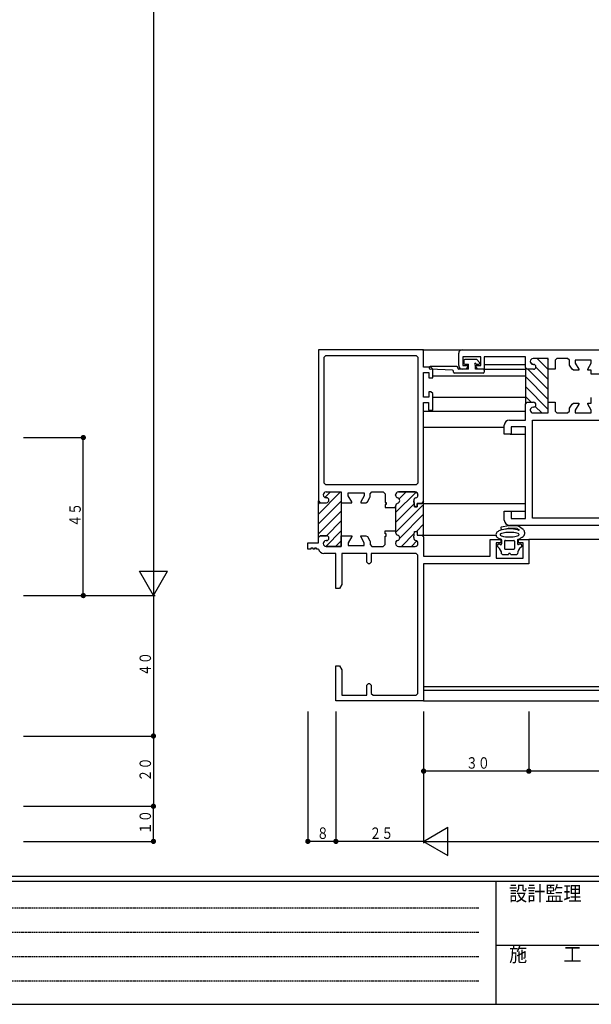
# Model space of a CAD drawing. Extents: x 0 to 793, y 0 to 564.
# Drawn here: x 125 to 288, y 0 to 280 of the extents above; entities that cross this region are included whole.
import ezdxf

# ---------------------------------------------------------------- set-up
doc = ezdxf.new("R2010")
doc.units = 0
doc.linetypes.add('HIDDEN', pattern=[0.375, 0.25, -0.125])
for name, color, linetype in [('YKK_11', 7, 'CONTINUOUS'), ('YKK_12', 2, 'CONTINUOUS'), ('YKK_13', 4, 'CONTINUOUS'), ('YKK_D', 6, 'CONTINUOUS'), ('YKK_ZWAK', 7, 'CONTINUOUS')]:
    doc.layers.add(name, color=color, linetype=linetype)
doc.styles.get("Standard").update_dxf_attribs({"font": 'ROMANS.SHX', "bigfont": 'EXTFONT.SHX'})
doc.styles.add('YKK_OSSTYLE1', font='romans.shx', dxfattribs={"width": 0.9, "bigfont": 'EXTFONT.SHX'})

# ---------------------------------------------------------------- blocks, each defined once
blk = doc.blocks.new('A201')
at = {"layer": 'YKK_ZWAK', "color": 254, "linetype": 'Continuous'}
for p, q in [((571, 35), (21, 35)), ((544, 34), (21, 34)), ((205, 34), (205, 9)), ((21, 9), (544, 9))]:
    blk.add_line(p, q, dxfattribs=at)
at = {"layer": 'YKK_ZWAK', "color": 131, "linetype": 'HIDDEN'}
for p, q in [((24.28, 28.63), (201.57, 28.63)), ((24.28, 23.68), (201.57, 23.68)), ((24.28, 18.74), (201.57, 18.74)), ((24.28, 13.79), (201.57, 13.79))]:
    blk.add_line(p, q, dxfattribs=at)
at = {"layer": 'YKK_ZWAK', "color": 131, "linetype": 'Continuous'}
blk.add_line((205, 21), (297, 21), dxfattribs=at)
at = {"layer": 'YKK_ZWAK', "color": 131, "linetype": 'Continuous', "style": 'YKK_OSSTYLE1', "width": 0.9}
for s, p in [('設計監理', (207.69, 30.05)), ('施\u3000\u3000工', (207.69, 17.68))]:
    blk.add_text(s, height=3, dxfattribs=at).set_placement(p)

msp = doc.modelspace()

# ---------------------------------------------------------------- linework, layer by layer
at = {"layer": 'YKK_11'}
for p, q in [((239.8, 186.4), (209.8, 186.4)), ((209.8, 186.4), (209.8, 143.35)), ((239.8, 181.4), (239.8, 186.4)), ((249.8, 181.9), (249.8, 185.4)), ((250.8, 186.4), (319.8, 186.4)), ((211.45, 184.25), (211.95, 184.75)), ((211.45, 148.4), (211.45, 184.25)), ((211.95, 184.75), (237.65, 184.75)), ((237.65, 184.75), (238.15, 184.25)), ((238.15, 184.25), (238.15, 148.4)), ((256.1, 184.4), (251, 184.4)), ((251, 184.4), (251, 181.9)), ((256.1, 181.9), (256.1, 184.4)), ((268.8, 184.4), (257.1, 184.4)), ((257.1, 184.4), (257.1, 180.9)), ((268.8, 181.35), (268.8, 184.4)), ((270.2, 183.1), (270.2, 183.05)), ((270.2, 183.1), (270.2, 183.05)), ((275.3, 183.9), (271, 183.9)), ((275.3, 183.9), (271, 183.9)), ((275.3, 180.85), (275.3, 183.9)), ((275.3, 171.15), (275.3, 183.9)), ((277.8, 183.9), (277.3, 183.4)), ((277.3, 183.4), (277.3, 180.85)), ((280.85, 183.9), (277.8, 183.9)), ((281.35, 183.4), (280.85, 183.9)), ((281.35, 182.29), (281.35, 183.4)), ((281.42, 182.04), (281.35, 182.29)), ((287.6, 183.4), (283, 183.4)), ((283, 183.4), (283, 182.6)), ((283, 182.6), (284, 180.87)), ((286.6, 180.87), (287.6, 182.6)), ((287.6, 182.6), (287.6, 183.4)), ((241.9, 181.4), (239.8, 181.4)), ((239.8, 172.9), (239.8, 179.9)), ((239.8, 179.9), (241.3, 179.9)), ((241.3, 179.9), (241.3, 178.4)), ((242.4, 180.9), (241.9, 181.4)), ((242.4, 178.4), (242.4, 180.9)), ((251.8, 180.9), (250.8, 180.9)), ((251, 181.9), (252.3, 181.9)), ((252.3, 181.4), (251.8, 180.9)), ((252.3, 181.9), (252.3, 181.4)), ((254.8, 181.4), (254.8, 181.9)), ((254.8, 181.9), (256.1, 181.9)), ((255.3, 180.9), (254.8, 181.4)), ((257.1, 180.9), (255.3, 180.9)), ((269.3, 180.85), (268.8, 181.35)), ((269.3, 180.85), (268.8, 181.35)), ((268.8, 181.35), (268.8, 170.95)), ((271.1, 180.85), (269.3, 180.85)), ((271.1, 180.85), (269.3, 180.85)), ((271, 182.25), (271.1, 182.25)), ((271, 182.25), (271.1, 182.25)), ((277.3, 180.85), (275.3, 180.85)), ((282.1, 180.85), (281.42, 182.04)), ((282.54, 180.6), (282.1, 180.85)), ((284, 180.6), (282.54, 180.6)), ((284, 180.87), (284, 180.6)), ((286.6, 180.6), (286.6, 180.87)), ((287.6, 180.6), (286.6, 180.6)), ((287.6, 179.5), (287.6, 180.6)), ((289.8, 179.5), (287.6, 179.5)), ((241.3, 178.4), (242.4, 178.4)), ((241.9, 174.4), (241.3, 174.4)), ((241.3, 174.4), (241.3, 172.9)), ((242.4, 173.9), (241.9, 174.4)), ((242.4, 169.2), (242.4, 173.9)), ((241.3, 172.9), (239.8, 172.9)), ((239.8, 143.15), (239.8, 171.4)), ((239.8, 171.4), (241.2, 171.4)), ((241.2, 171.4), (241.2, 169.2)), ((268.8, 170.95), (269.3, 171.45)), ((268.8, 170.95), (269.3, 171.45)), ((269.3, 171.45), (271.1, 171.45)), ((269.3, 171.45), (271.1, 171.45)), ((275.3, 168.4), (275.3, 171.45)), ((275.3, 171.45), (277.3, 171.45)), ((275.3, 168.4), (275.3, 171.15)), ((277.3, 171.45), (277.3, 168.9)), ((282.1, 170.95), (282.54, 171.2)), ((282.54, 171.2), (284, 171.2)), ((284, 171.2), (284, 170.93)), ((286.6, 170.93), (286.6, 171.2)), ((286.6, 171.2), (287.6, 171.2)), ((287.6, 171.2), (287.6, 172.8)), ((241.2, 169.2), (242.4, 169.2)), ((268.8, 166.4), (268.8, 170.95)), ((270.2, 169.25), (270.2, 169.2)), ((270.2, 169.25), (270.2, 169.2)), ((271.1, 170.05), (271, 170.05)), ((271.1, 170.05), (271, 170.05)), ((271, 168.4), (275.3, 168.4)), ((271, 168.4), (275.3, 168.4)), ((277.3, 168.9), (277.8, 168.4)), ((277.8, 168.4), (280.85, 168.4)), ((280.85, 168.4), (281.35, 168.9)), ((281.35, 169.51), (281.42, 169.76)), ((281.35, 168.9), (281.35, 169.51)), ((281.42, 169.76), (282.1, 170.95)), ((284, 170.93), (283, 169.2)), ((283, 169.2), (283, 168.4)), ((283, 168.4), (287.6, 168.4)), ((287.6, 169.2), (286.6, 170.93)), ((287.6, 168.4), (287.6, 169.2)), ((264.3, 166.4), (268.8, 166.4)), ((270.8, 166.4), (293.85, 166.4)), ((270.8, 138.4), (270.8, 166.4)), ((262.8, 162.4), (262.8, 164.9)), ((268.8, 164.45), (264.75, 164.45)), ((264.75, 164.45), (264.75, 162.4)), ((268.8, 138.35), (268.8, 164.45)), ((264.75, 162.4), (262.8, 162.4)), ((211.95, 147.9), (211.45, 148.4)), ((237.65, 147.9), (211.95, 147.9)), ((212, 145.9), (216.3, 145.9)), ((212, 145.9), (216.3, 145.9)), ((216.3, 145.9), (216.3, 142.85)), ((216.3, 145.9), (216.3, 133.15)), ((224.55, 145.4), (225.05, 145.9)), ((225.05, 145.9), (228.3, 145.9)), ((228.3, 145.9), (228.8, 145.4)), ((232.6, 145.9), (237.4, 145.9)), ((237.4, 145.9), (232.6, 145.9)), ((238.15, 148.4), (237.65, 147.9)), ((209.8, 143.35), (210.3, 142.85)), ((209.8, 132.95), (209.8, 143.35)), ((209.8, 143.35), (210.3, 142.85)), ((211.2, 145.05), (211.2, 145.1)), ((211.2, 145.05), (211.2, 145.1)), ((212.1, 144.25), (212, 144.25)), ((212.1, 144.25), (212, 144.25)), ((218.3, 144.85), (218.3, 145.65)), ((218.3, 145.65), (222.9, 145.65)), ((219.3, 143.12), (218.3, 144.85)), ((219.3, 142.85), (219.3, 143.12)), ((222.9, 144.85), (221.9, 143.12)), ((221.9, 143.12), (221.9, 142.85)), ((222.9, 145.65), (222.9, 144.85)), ((223.36, 142.85), (223.79, 143.1)), ((223.79, 143.1), (224.48, 144.29)), ((224.48, 144.29), (224.55, 144.54)), ((224.55, 144.54), (224.55, 145.4)), ((228.8, 145.4), (228.8, 142.95)), ((231.8, 145), (231.8, 145.1)), ((231.8, 145.1), (231.8, 145)), ((237.01, 143.36), (237.2, 141.65)), ((237.2, 141.65), (237.01, 143.36)), ((238.2, 145.1), (238.2, 145)), ((238.2, 145), (238.2, 145.1)), ((239.3, 142.65), (239.8, 143.15)), ((239.8, 143.15), (239.3, 142.65)), ((239.8, 133.15), (239.8, 143.15)), ((210.3, 142.85), (212.1, 142.85)), ((210.3, 142.85), (212.1, 142.85)), ((216.3, 142.85), (219.3, 142.85)), ((221.9, 142.85), (223.36, 142.85)), ((228.8, 142.95), (229.1, 142.95)), ((229.1, 142.35), (228.8, 142.35)), ((228.8, 142.35), (228.8, 141.5)), ((228.8, 141.5), (231.8, 141.5)), ((229.1, 142.95), (229.1, 142.35)), ((231.8, 141.5), (231.8, 141.9)), ((231.8, 141.9), (231.8, 134.8)), ((237.2, 141.65), (238, 141.65)), ((238, 141.65), (237.2, 141.65)), ((238, 141.65), (238, 142.65)), ((238, 142.65), (239.3, 142.65)), ((239.3, 142.65), (238, 142.65)), ((238, 142.65), (238, 141.65)), ((262.8, 137.9), (262.8, 140.4)), ((262.8, 140.4), (264.75, 140.4)), ((264.75, 140.4), (264.75, 138.35)), ((264.75, 138.35), (268.8, 138.35)), ((293.85, 138.4), (270.8, 138.4)), ((228.8, 134.8), (231.8, 134.8)), ((228.8, 133.95), (228.8, 134.8)), ((231.8, 134.8), (231.8, 134.4)), ((231.8, 134.8), (231.8, 134.4)), ((237.01, 132.94), (237.2, 134.65)), ((237.01, 132.94), (237.2, 134.65)), ((237.2, 134.65), (238, 134.65)), ((237.2, 134.65), (238, 134.65)), ((238, 134.65), (238, 133.65)), ((238, 134.65), (238, 133.65)), ((301.8, 136.4), (264.3, 136.4)), ((209.8, 132.95), (210.3, 133.45)), ((210.3, 133.45), (209.8, 132.95)), ((209.8, 131.4), (209.8, 132.95)), ((210.3, 133.45), (212.1, 133.45)), ((212.1, 133.45), (210.3, 133.45)), ((212.1, 132.05), (212, 132.05)), ((212, 132.05), (212.1, 132.05)), ((216.3, 130.4), (216.3, 133.45)), ((216.3, 133.45), (219.3, 133.45)), ((216.3, 133.15), (216.3, 130.4)), ((219.3, 133.18), (218.3, 131.45)), ((219.3, 133.45), (219.3, 133.18)), ((221.9, 133.18), (221.9, 133.45)), ((221.9, 133.45), (223.36, 133.45)), ((222.9, 131.45), (221.9, 133.18)), ((223.36, 133.45), (223.79, 133.2)), ((223.79, 133.2), (224.48, 132.01)), ((224.48, 132.01), (224.55, 131.76)), ((229.1, 133.95), (228.8, 133.95)), ((228.8, 130.9), (228.8, 133.35)), ((228.8, 133.35), (229.1, 133.35)), ((229.1, 133.35), (229.1, 133.95)), ((238, 133.65), (239.3, 133.65)), ((238, 133.65), (239.3, 133.65)), ((239.3, 133.65), (239.8, 133.15)), ((239.3, 133.65), (239.8, 133.15)), ((239.8, 133.15), (239.8, 127.6)), ((258.8, 127.6), (258.8, 132.4)), ((258.8, 132.4), (261.8, 132.4)), ((261.8, 132.4), (261.8, 131.4)), ((266.8, 131.4), (266.8, 132.4)), ((266.8, 132.4), (269.8, 132.4)), ((269.8, 132.4), (269.8, 125.4)), ((206.8, 129.6), (206.8, 131.4)), ((206.8, 131.4), (209.8, 131.4)), ((207.7, 129.6), (206.8, 129.6)), ((208.3, 129.9), (207.7, 129.9)), ((207.7, 129.9), (207.7, 129.6)), ((208.3, 129.6), (208.3, 129.9)), ((208.7, 129.6), (208.3, 129.6)), ((209.3, 129.9), (208.7, 129.9)), ((208.7, 129.9), (208.7, 129.6)), ((209.3, 129.6), (209.3, 129.9)), ((209.85, 129.6), (209.3, 129.6)), ((211.2, 131.25), (211.2, 131.2)), ((211.2, 131.2), (211.2, 131.25)), ((212, 130.4), (216.3, 130.4)), ((216.3, 130.4), (212, 130.4)), ((218.3, 131.45), (218.3, 130.65)), ((218.3, 130.65), (222.9, 130.65)), ((222.9, 130.65), (222.9, 131.45)), ((224.55, 131.76), (224.55, 130.9)), ((224.55, 130.9), (225.05, 130.4)), ((225.05, 130.4), (228.3, 130.4)), ((228.3, 130.4), (228.8, 130.9)), ((231.8, 131.3), (231.8, 131.2)), ((231.8, 131.3), (231.8, 131.2)), ((232.6, 130.4), (237.4, 130.4)), ((232.6, 130.4), (237.4, 130.4)), ((238.2, 131.2), (238.2, 131.3)), ((238.2, 131.2), (238.2, 131.3)), ((261.8, 131.4), (260.45, 131.4)), ((260.45, 131.4), (260.45, 127.05)), ((268.15, 131.4), (266.8, 131.4)), ((268.15, 127.05), (268.15, 131.4)), ((214.8, 128.4), (211.4, 128.4)), ((214.8, 118.4), (214.8, 128.4)), ((223.6, 128.4), (216.45, 128.4)), ((216.45, 128.4), (216.45, 119.53)), ((223.6, 125.9), (223.6, 128.4)), ((237.65, 128.4), (224.9, 128.4)), ((224.9, 128.4), (224.9, 125.9)), ((238.15, 127.9), (237.65, 128.4)), ((238.15, 88.55), (238.15, 127.9)), ((239.8, 127.6), (258.8, 127.6)), ((260.45, 127.05), (268.15, 127.05)), ((224.1, 125.4), (223.6, 125.9)), ((224.4, 125.4), (224.1, 125.4)), ((224.9, 125.9), (224.4, 125.4)), ((269.8, 125.4), (239.8, 125.4)), ((239.8, 125.4), (239.8, 86.4)), ((215.8, 118.4), (214.8, 118.4)), ((216.45, 119.53), (215.8, 118.4)), ((214.8, 86.4), (214.8, 96.4)), ((214.8, 96.4), (215.8, 96.4)), ((215.8, 96.4), (216.45, 95.27)), ((216.45, 95.27), (216.45, 88.05)), ((223.6, 90.9), (224.1, 91.4)), ((223.6, 88.05), (223.6, 90.9)), ((224.1, 91.4), (224.4, 91.4)), ((224.4, 91.4), (224.9, 90.9)), ((224.9, 90.9), (224.9, 88.55)), ((216.45, 88.05), (223.6, 88.05)), ((224.9, 88.55), (225.4, 88.05)), ((225.4, 88.05), (237.65, 88.05)), ((237.65, 88.05), (238.15, 88.55)), ((239.8, 86.4), (214.8, 86.4))]:
    msp.add_line(p, q, dxfattribs=at)
at = {"layer": 'YKK_11', "color": 253}
for p, q in [((270.2, 183.01), (270.96, 182.25)), ((270.2, 183.01), (270.96, 182.25)), ((272.14, 183.9), (275.3, 180.74)), ((272.14, 183.9), (275.3, 180.74)), ((274.97, 183.9), (275.3, 183.57)), ((274.97, 183.9), (275.3, 183.57)), ((269.53, 180.85), (275.3, 175.08)), ((269.53, 180.85), (275.3, 175.08)), ((271.79, 181.42), (275.3, 177.91)), ((271.79, 181.42), (275.3, 177.91)), ((268.8, 178.75), (275.3, 172.25)), ((268.8, 178.75), (275.3, 172.25)), ((268.8, 175.93), (275.3, 169.43)), ((268.8, 175.93), (275.3, 169.43)), ((268.8, 173.1), (270.45, 171.45)), ((268.8, 173.1), (270.45, 171.45)), ((268.8, 171.68), (269.08, 171.4)), ((271.62, 170.28), (273.5, 168.4)), ((271.62, 170.28), (273.5, 168.4)), ((209.8, 139.63), (216.06, 145.89)), ((211.66, 144.32), (213.24, 145.9)), ((231.8, 140.02), (237.64, 145.86)), ((232.86, 143.91), (234.85, 145.9)), ((209.8, 136.8), (216.3, 143.3)), ((209.8, 142.46), (210.2, 142.86)), ((209.8, 133.98), (216.3, 140.48)), ((231.8, 137.2), (237.1, 142.5)), ((231.8, 134.37), (239.8, 142.37)), ((212.1, 133.45), (216.3, 137.65)), ((232.99, 132.73), (239.8, 139.54)), ((211.89, 130.41), (216.3, 134.82)), ((237.74, 134.65), (239.8, 136.71)), ((214.71, 130.4), (216.3, 131.99)), ((231.86, 131.6), (232.3, 132.04)), ((233.49, 130.4), (237.13, 134.04)), ((236.32, 130.4), (237.87, 131.95)), ((239.52, 133.6), (239.8, 133.88))]:
    msp.add_line(p, q, dxfattribs=at)
at = {"layer": 'YKK_11'}
for centre, radius, start, end in [((250.8, 185.4), 1, 90, 180), ((271, 183.1), 0.8, 90, 180), ((271, 183.1), 0.8, 90, 180), ((271, 183.05), 0.8, 180, 270), ((271, 183.05), 0.8, 180, 270), ((250.8, 181.9), 1, 180, 270), ((271.1, 181.55), 0.7, 270, 90), ((271.1, 181.55), 0.7, 270, 90), ((271.1, 170.75), 0.7, 270, 90), ((271.1, 170.75), 0.7, 270, 90), ((271, 169.25), 0.8, 90, 180), ((271, 169.25), 0.8, 90, 180), ((271, 169.2), 0.8, 180, 270), ((271, 169.2), 0.8, 180, 270), ((264.3, 164.9), 1.5, 90, 180), ((212, 145.1), 0.8, 90, 180), ((212, 145.1), 0.8, 90, 180), ((232.6, 145.1), 0.8, 90, 180), ((232.6, 145.1), 0.8, 90, 180), ((237.4, 145.1), 0.8, 0, 90), ((237.4, 145.1), 0.8, 0, 90), ((212, 145.05), 0.8, 180, 270), ((212, 145.05), 0.8, 180, 270), ((212.1, 143.55), 0.7, 270, 90), ((212.1, 143.55), 0.7, 270, 90), ((232.6, 145), 0.8, 180, 255.5225), ((232.6, 145), 0.8, 180, 255.5225), ((232.2, 143.45), 0.8, 284.4775, 75.5225), ((232.2, 143.45), 0.8, 284.4775, 75.5225), ((237.8, 143.45), 0.8, 104.4775, 186.503), ((237.8, 143.45), 0.8, 104.4775, 186.503), ((237.4, 145), 0.8, 284.4775, 0), ((237.4, 145), 0.8, 284.4775, 0), ((232.6, 141.9), 0.8, 104.4775, 180), ((232.6, 141.9), 0.8, 104.4775, 180), ((264.3, 137.9), 1.5, 180, 270), ((212, 131.25), 0.8, 90, 180), ((212, 131.25), 0.8, 90, 180), ((212.1, 132.75), 0.7, 270, 90), ((212.1, 132.75), 0.7, 270, 90), ((232.6, 134.4), 0.8, 180, 255.5225), ((232.6, 134.4), 0.8, 180, 255.5225), ((232.6, 131.3), 0.8, 104.4775, 180), ((232.6, 131.3), 0.8, 104.4775, 180), ((232.2, 132.85), 0.8, 284.4775, 75.5225), ((232.2, 132.85), 0.8, 284.4775, 75.5225), ((237.8, 132.85), 0.8, 173.497, 255.5225), ((237.8, 132.85), 0.8, 173.497, 255.5225), ((237.4, 131.3), 0.8, 0, 75.5225), ((237.4, 131.3), 0.8, 0, 75.5225), ((211.4, 130), 1.6, 194.4773, 270), ((212, 131.2), 0.8, 180, 270), ((212, 131.2), 0.8, 180, 270), ((232.6, 131.2), 0.8, 180, 270), ((232.6, 131.2), 0.8, 180, 270), ((237.4, 131.2), 0.8, 270, 360), ((237.4, 131.2), 0.8, 270, 360)]:
    msp.add_arc(centre, radius, start, end, dxfattribs=at)
at = {"layer": 'YKK_12'}
for p, q in [((239.5, 186.4), (478.3, 186.4)), ((257.1, 182.25), (268.8, 182.25)), ((257.1, 180.9), (268.8, 180.9)), ((242.4, 179), (268.8, 179)), ((242.4, 172.9), (268.8, 172.9)), ((239.8, 168.9), (268.8, 168.9)), ((239.8, 164.4), (262.8, 164.4)), ((264.45, 162.4), (268.8, 162.4)), ((239.8, 142.65), (268.8, 142.65)), ((264.45, 140.4), (268.8, 140.4)), ((239.8, 133.65), (260.43, 133.65)), ((301.53, 132.4), (269.8, 132.4)), ((273.5, 90.4), (239.8, 90.4)), ((478.3, 90.4), (265.8, 90.4)), ((478.3, 89.4), (239.8, 89.4)), ((239.8, 86.4), (478.3, 86.4))]:
    msp.add_line(p, q, dxfattribs=at)
at = {"layer": 'YKK_13'}
for p, q in [((251.25, 183.3), (251.25, 182.6)), ((254.97, 183.6), (251.55, 183.6)), ((251.55, 182.3), (252.55, 182.3)), ((252.55, 180.9), (252.55, 182.3)), ((254.8, 182.3), (255.55, 182.3)), ((255.76, 182.81), (254.97, 183.6)), ((241.35, 181.3), (241.35, 181.19)), ((248.06, 180.61), (241.64, 180.89)), ((249.25, 181.6), (241.65, 181.6)), ((248.35, 180), (248.35, 180.31)), ((253.55, 179.7), (248.6, 179.7)), ((249.55, 181.2), (249.55, 181.3)), ((252.55, 180.9), (249.85, 180.9)), ((256.41, 179.7), (253.55, 179.7)), ((254.55, 180.9), (254.55, 182.05)), ((256.41, 180.9), (254.55, 180.9)), ((256.75, 180.9), (256.41, 180.9)), ((256.75, 179.7), (256.41, 179.7)), ((257.05, 180.6), (257.05, 180)), ((261.05, 134.69), (260.88, 134.58)), ((261.26, 134.8), (261.05, 134.69)), ((261.49, 134.9), (261.26, 134.8)), ((261.75, 135), (261.49, 134.9)), ((262.04, 135.09), (261.75, 135)), ((261.81, 135.61), (261.86, 135.41)), ((262.04, 135.96), (263.96, 136.4)), ((262.69, 135.25), (262.04, 135.09)), ((262.22, 135.18), (264.04, 135.59)), ((263.4, 135.35), (262.69, 135.25)), ((264.2, 135.4), (263.4, 135.35)), ((264.04, 136.4), (266.69, 136.29)), ((266.42, 135.5), (264.12, 135.6)), ((265.01, 135.37), (264.2, 135.4)), ((265.45, 135.32), (265.01, 135.37)), ((265.97, 135.24), (265.45, 135.32)), ((266.58, 135.09), (265.97, 135.24)), ((266.58, 135.44), (266.96, 135.17)), ((266.87, 134.99), (266.58, 135.09)), ((266.86, 136.23), (268.14, 135.31)), ((260.73, 133.02), (260.92, 132.89)), ((260.8, 132.96), (260.73, 133.02)), ((260.92, 132.89), (261.3, 132.68)), ((261.3, 132.68), (261.68, 132.53)), ((261.68, 132.53), (261.86, 132.46)), ((261.78, 133.47), (261.88, 133.43)), ((262.04, 134.12), (261.79, 134.03)), ((261.88, 133.43), (262.27, 133.32)), ((262, 132.27), (262, 131.09)), ((262.43, 134.22), (262.04, 134.12)), ((262.27, 133.32), (262.6, 133.25)), ((262.84, 134.29), (262.43, 134.22)), ((262.6, 133.25), (263.11, 133.17)), ((263.25, 134.35), (262.84, 134.29)), ((262.9, 131.9), (262.9, 129.8)), ((263.1, 132.1), (265.5, 132.1)), ((263.11, 133.17), (263.74, 133.11)), ((263.64, 134.38), (263.25, 134.35)), ((264.02, 134.4), (263.64, 134.38)), ((263.74, 133.11), (264.58, 133.1)), ((264.86, 134.38), (264.02, 134.4)), ((264.58, 133.1), (264.96, 133.12)), ((265.49, 134.33), (264.86, 134.38)), ((264.96, 133.12), (265.35, 133.15)), ((265.35, 133.15), (265.76, 133.21)), ((265.99, 134.25), (265.49, 134.33)), ((265.7, 131.9), (265.7, 129.8)), ((265.76, 133.21), (266.17, 133.28)), ((266.33, 134.18), (265.99, 134.25)), ((266.17, 133.28), (266.56, 133.38)), ((266.72, 134.07), (266.33, 134.18)), ((266.56, 133.38), (266.88, 133.49)), ((266.6, 132.27), (266.6, 131.09)), ((266.93, 133.99), (266.72, 134.07)), ((266.74, 132.46), (266.84, 132.5)), ((266.84, 132.5), (267.11, 132.6)), ((266.88, 133.49), (266.85, 133.48)), ((266.86, 134.02), (266.93, 133.99)), ((267.11, 132.6), (267.34, 132.7)), ((267.34, 132.7), (267.55, 132.81)), ((267.55, 132.81), (267.92, 133.05)), ((267.92, 133.05), (268.17, 133.27)), ((268.17, 133.27), (268.32, 133.46)), ((268.32, 133.46), (268.42, 133.61)), ((268.42, 133.61), (268.52, 133.65)), ((268.52, 133.65), (268.55, 133.9)), ((268.55, 134.49), (268.55, 133.9)), ((263.1, 129.6), (265.5, 129.6)), ((262.25, 128.1), (263.84, 128.1)), ((264.76, 128.1), (266.35, 128.1))]:
    msp.add_line(p, q, dxfattribs=at)
for centre, radius, start, end in [((251.55, 183.3), 0.3, 90, 180), ((251.55, 182.6), 0.3, 180, 270), ((254.55, 182.3), 0.25, 0, 270), ((255.55, 182.6), 0.3, 270, 45), ((241.65, 181.3), 0.3, 90, 180), ((241.65, 181.19), 0.3, 180, 267.546), ((248.05, 180.31), 0.3, 0, 87.546), ((248.65, 180), 0.3, 180, 270), ((249.25, 181.3), 0.3, 0, 90), ((249.85, 181.2), 0.3, 180, 270), ((256.75, 180.6), 0.3, 360, 90), ((256.75, 180), 0.3, 270, 0), ((262.11, 135.67), 0.3, 102.6804, 192.6804), ((262.15, 135.48), 0.3, 192.6804, 282.6804), ((264.03, 136.1), 0.3, 87.4552, 102.6804), ((264.1, 135.3), 0.3, 87.4552, 102.6804), ((266.41, 135.2), 0.3, 54.149, 87.4552), ((266.68, 135.99), 0.3, 54.149, 87.4552), ((266.9, 135.09), 0.1, 251.5937, 54.149), ((267.55, 134.49), 1, 0, 54.149), ((261.42, 133.74), 1, 123.0951, 231.2849), ((261.89, 133.75), 0.3, 109.0271, 249.2255), ((261.8, 132.27), 0.2, 0, 71.5937), ((263.1, 131.9), 0.2, 90, 180), ((265.5, 131.9), 0.2, 0, 90), ((266.8, 132.27), 0.2, 107.9149, 180), ((266.73, 133.75), 0.3, 294.873, 64.4534), ((261.3, 130.6), 0.5, 44.4153, 234.3332), ((259.55, 128.16), 2.5, 2.9141, 54.3332), ((261.8, 131.09), 0.2, 224.4153, 0), ((263.1, 129.8), 0.2, 180, 270), ((265.5, 129.8), 0.2, 270, 0), ((269.05, 128.16), 2.5, 125.6668, 177.0859), ((266.8, 131.09), 0.2, 180, 315.5847), ((267.3, 130.6), 0.5, 305.6668, 135.5847), ((262.25, 128.3), 0.2, 182.9141, 270), ((263.84, 128.3), 0.2, 270, 336.4218), ((264.3, 128.1), 0.3, 23.5782, 156.4218), ((264.76, 128.3), 0.2, 203.5782, 270), ((266.35, 128.3), 0.2, 270, 357.0859)]:
    msp.add_arc(centre, radius, start, end, dxfattribs=at)
at = {"layer": 'YKK_D'}
for p, q in [((162.8, 479.4), (162.8, 116.4)), ((125.8, 161.4), (143.3, 161.4)), ((142.8, 116.4), (142.8, 161.4)), ((162.8, 116.4), (158.8, 123.33)), ((158.8, 123.33), (166.8, 123.33)), ((162.8, 116.4), (166.8, 123.33)), ((125.8, 116.4), (143.3, 116.4)), ((125.8, 116.4), (163.3, 116.4)), ((125.8, 116.4), (163.3, 116.4)), ((162.8, 116.4), (162.8, 76.4)), ((206.8, 83.4), (206.8, 45.9)), ((214.8, 83.4), (214.8, 45.9)), ((214.8, 83.4), (214.8, 45.9)), ((239.8, 83.4), (239.8, 45.9)), ((239.8, 83.4), (239.8, 45.9)), ((239.8, 83.4), (239.8, 65.9)), ((269.8, 83.4), (269.8, 65.9)), ((269.8, 83.4), (269.8, 65.9)), ((125.8, 76.4), (163.3, 76.4)), ((125.8, 76.4), (163.3, 76.4)), ((162.8, 76.4), (162.8, 56.4)), ((269.8, 66.4), (239.8, 66.4)), ((319.8, 66.4), (269.8, 66.4)), ((125.8, 56.4), (163.3, 56.4)), ((125.8, 56.4), (163.3, 56.4)), ((162.8, 46.4), (162.8, 56.4)), ((239.8, 46.4), (246.73, 50.4)), ((246.73, 42.4), (246.73, 50.4)), ((125.8, 46.4), (163.3, 46.4)), ((214.8, 46.4), (206.8, 46.4)), ((239.8, 46.4), (214.8, 46.4)), ((239.8, 46.4), (719.8, 46.4)), ((239.8, 46.4), (246.73, 42.4))]:
    msp.add_line(p, q, dxfattribs=at)
at = {"layer": 'YKK_D', "const_width": 0.75}
for points in [[(143.18, 161.4, 1), (142.43, 161.4, 1)], [(143.18, 116.4, 1), (142.43, 116.4, 1)], [(163.17, 76.4, 1), (162.42, 76.4, 1)], [(163.17, 76.4, 1), (162.42, 76.4, 1)], [(240.17, 66.4, 1), (239.42, 66.4, 1)], [(270.17, 66.4, 1), (269.42, 66.4, 1)], [(270.17, 66.4, 1), (269.42, 66.4, 1)], [(163.17, 56.4, 1), (162.42, 56.4, 1)], [(163.17, 56.4, 1), (162.42, 56.4, 1)], [(163.17, 46.4, 1), (162.42, 46.4, 1)], [(207.18, 46.4, 1), (206.43, 46.4, 1)], [(215.18, 46.4, 1), (214.43, 46.4, 1)], [(215.18, 46.4, 1), (214.43, 46.4, 1)]]:
    msp.add_lwpolyline(points, format="xyb", close=True, dxfattribs=at)

# ---------------------------------------------------------------- block references
at = {"layer": 'YKK_ZWAK', "xscale": 1.4, "yscale": 1.4, "zscale": 1.4}
msp.add_blockref('A201', (-26.6, -12.6), dxfattribs=at)

# ---------------------------------------------------------------- texts
at = {"layer": 'YKK_D', "color": 6, "width": 0.766871}
for s, p in [('４５', (142.1, 135.96)), ('４０', (162.1, 93.46)), ('２０', (162.1, 63.46)), ('１０', (162.1, 48.46))]:
    msp.add_text(s, height=3.26, rotation=90, dxfattribs=at).set_placement(p)
for s, p in [('３０', (251.85, 67.1)), ('８', (209.36, 47.1)), ('２５', (224.35, 47.1))]:
    msp.add_text(s, height=3.26, dxfattribs=at).set_placement(p)

doc.saveas('drawing.dxf')
